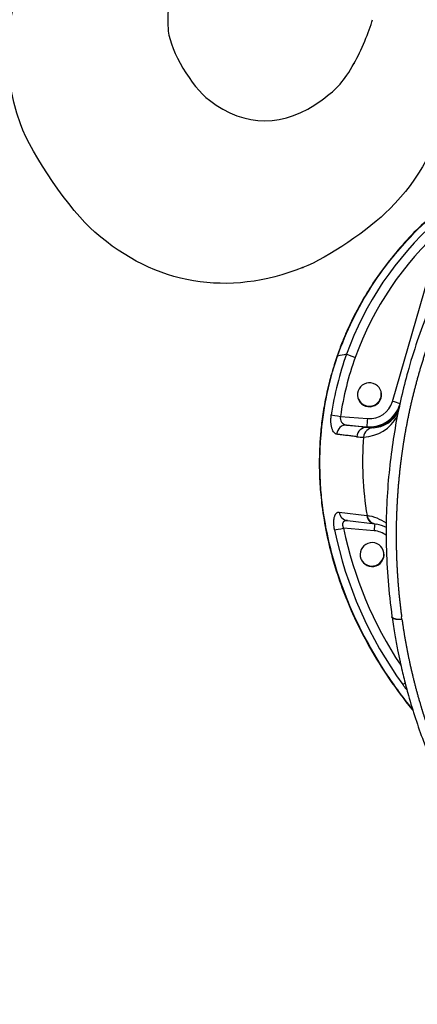
# Model space of a CAD drawing. Units: millimetres. Extents: x 0 to 291, y 0 to 204.
# Drawn here: x 93 to 111, y 12 to 57 of the extents above; entities that cross this region are included whole.
import ezdxf

# ---------------------------------------------------------------- set-up
doc = ezdxf.new("R2010")
doc.units = ezdxf.units.MM
doc.layers.add('Predeterminado', color=7, linetype='Continuous')
doc.layers.add('V-1017', color=7, linetype='Continuous')

# ---------------------------------------------------------------- blocks, each defined once
blk = doc.blocks.new('SE2')
at = {"layer": 'V-1017', "color": 7, "linetype": 'Continuous'}
for p, q in [((110.076, 39.464), (112.324, 47.251)), ((107.729, 38.79), (108.948, 38.688)), ((108.009, 38.4), (108.92, 38.323)), ((108.928, 38.289), (108.009, 38.4)), ((108.928, 38.289), (108.92, 38.323)), ((109.206, 38.278), (108.928, 38.289)), ((107.67, 34.475), (108.915, 34.319)), ((108.928, 34.317), (108.915, 34.319)), ((109.246, 33.633), (107.87, 33.749)), ((108.042, 34.09), (109.288, 33.941)), ((109.288, 33.941), (109.352, 33.932)), ((110.503, 29.657), (110.489, 29.76)), ((110.505, 29.637), (110.503, 29.657))]:
    blk.add_line(p, q, dxfattribs=at)
for centre, radius, start, end in [((121.871, 36.574), 14.752, 131.8005, 160.11), ((121.805, 36.596), 14.262, 131.6634, 160.1111), ((121.518, 36.771), 14.354, 160.3689, 171.6512), ((121.493, 36.761), 13.913, 160.3157, 171.6166), ((114.426, 58.435), 18.026, 249.1117, 250.4476), ((109.039, 39.763), 0.54, 341.2695, 161.2013), ((109.039, 39.764), 0.54, 161.2823, 341.1886), ((109.033, 39.789), 0.54, 193.1389, 195.9031), ((109.033, 39.789), 0.54, 205.2851, 341.1697), ((109.033, 39.788), 0.54, 341.2731, 12.9542), ((111.28, 40.012), 1.781, 192.8918, 193.7166), ((109.04, 39.758), 1.44, 265.2001, 342.3083), ((109.039, 39.764), 1.08, 265.2043, 343.8901), ((109.051, 39.71), 1.44, 276.1679, 338.9459), ((108.31, 33.019), 6.683, 71.5595, 74.6705), ((108.039, 38.717), 0.318, 166.6864, 264.5745), ((108.702, 39.687), 1.83, 272.1407, 331.0319), ((128.308, 36.972), 19.435, 174.9346, 176.0119), ((109.144, 39.636), 1.359, 272.6191, 331.5511), ((109.245, 37.802), 0.478, 94.6177, 173.2632), ((108.707, 39.828), 1.971, 263.2284, 271.8188), ((123.278, 36.73), 14.551, 175.5538, 189.5446), ((108.634, 32.303), 2.035, 55.0259, 81.7142), ((109.401, 34.412), 0.483, 191.3139, 264.2105), ((125.237, 37.365), 17.74, 191.7629, 213.5242), ((109.091, 32.422), 1.532, 62.353, 80.1648), ((125.112, 37.305), 18.02, 191.6286, 216.0375), ((109.156, 32.557), 1.08, 52.8437, 85.1985), ((109.156, 32.557), 0.54, 9.2274, 189.1274), ((109.156, 32.558), 0.54, 189.216, 9.1388), ((109.15, 32.583), 0.54, 207.8411, 9.1233), ((110.417, 29.823), 0.369, 188.4029, 191.4156)]:
    blk.add_arc(centre, radius, start, end, dxfattribs=at)
for centre, major_axis, ratio, start_param, end_param in [((107.728, 38.797), (-0.445, 0.066), 0.014785, 0.398822, 1.576635), ((107.971, 37.951), (-0.054, -0.447), 0.921611, 3.180566, 4.748093), ((108.89, 37.841), (-0.054, -0.447), 0.924359, 3.181272, 4.756261), ((108.079, 34.539), (0.053, 0.447), 0.916175, 1.821227, 3.179381), ((109.326, 34.39), (0.054, 0.447), 0.920315, 1.839301, 3.180431), ((107.868, 33.756), (0.441, 0.088), 0.015888, 3.541582, 4.712892), ((109.248, 33.628), (-0.03, -0.359), 0.004894, 3.617377, 4.697268), ((110.881, 26.949), (-0.366, -0.262), 0.014498, 0.370048, 0.856405)]:
    blk.add_ellipse(centre, major_axis=major_axis, ratio=ratio, start_param=start_param, end_param=end_param, dxfattribs=at)
for points, degree, knots in [([(127.182, 55.593), (126.796, 55.576), (126.154, 55.545), (125.12, 55.404), (124.156, 55.206), (123.233, 54.953), (122.363, 54.654), (121.416, 54.265), (120.418, 53.773), (119.398, 53.17), (118.483, 52.542), (117.634, 51.878), (116.855, 51.19), (116.146, 50.491), (115.535, 49.826), (115.014, 49.206), (114.568, 48.635), (114.164, 48.079), (113.739, 47.455), (113.268, 46.704), (112.756, 45.802), (112.235, 44.775), (111.722, 43.619), (111.232, 42.331), (110.824, 41.042), (110.495, 39.773), (110.236, 38.547), (110.027, 37.248), (109.875, 35.877), (109.791, 34.435), (109.783, 32.935), (109.862, 31.334), (109.981, 30.35), (110.055, 29.754)], 3, [0, 0, 0, 0, 0.02886, 0.056847, 0.083957, 0.110186, 0.135533, 0.15998, 0.194976, 0.227995, 0.259041, 0.288104, 0.318913, 0.347177, 0.37289, 0.396055, 0.416685, 0.435188, 0.4553, 0.481943, 0.512005, 0.545479, 0.58236, 0.622646, 0.666335, 0.701339, 0.738252, 0.777082, 0.817822, 0.860481, 0.905064, 0.951571, 1, 1, 1, 1]), ([(116.381, 50.719), (115.94, 50.524), (115.349, 50.235), (114.615, 49.825), (114.14, 49.54), (113.693, 49.253), (113.292, 48.978), (112.902, 48.695), (112.493, 48.379), (111.886, 47.878), (111.146, 47.194), (110.31, 46.292), (109.591, 45.38), (108.98, 44.472), (108.586, 43.789), (108.332, 43.3), (108.178, 42.985), (108, 42.598), (107.786, 42.091), (107.66, 41.743), (107.578, 41.515)], 3, [0.1754472, 0.1754472, 0.1754472, 0.1754472, 0.2663633, 0.2994886, 0.3342755, 0.3709151, 0.399814, 0.4260547, 0.4618312, 0.4972549, 0.5746941, 0.6518797, 0.7290618, 0.7938973, 0.8582637, 0.8778448, 0.897931, 0.9244429, 0.9584664, 1, 1, 1, 1]), ([(107.602, 41.505), (107.988, 42.62), (108.893, 44.469), (110.539, 46.577), (111.776, 47.766), (112.564, 48.411), (113.098, 48.819), (113.675, 49.223), (114.763, 49.913), (115.662, 50.38), (116.349, 50.687)], 3, [0.0000066, 0.0000066, 0.0000066, 0.0000066, 0.2223064, 0.3852974, 0.5025941, 0.5455917, 0.5776603, 0.6297016, 0.678727, 0.8211914, 0.8211914, 0.8211914, 0.8211914]), ([(117.403, 50.896), (116.854, 50.401), (116.34, 49.857), (116.085, 49.588), (115.842, 49.31), (115.602, 49.036), (115.367, 48.746), (115.14, 48.465), (114.915, 48.166), (114.694, 47.871), (114.484, 47.572), (114.271, 47.269), (114.075, 46.966), (113.88, 46.665), (113.689, 46.347), (113.503, 46.036), (113.326, 45.716), (113.149, 45.398), (112.983, 45.076), (112.651, 44.43), (112.362, 43.768), (112.228, 43.459), (112.083, 43.102), (111.939, 42.747), (111.822, 42.43), (111.581, 41.779), (111.366, 41.066), (111.161, 40.386), (110.989, 39.682), (110.819, 38.982), (110.689, 38.282), (110.636, 38), (110.59, 37.719), (110.521, 37.296), (110.466, 36.87), (110.376, 36.175), (110.321, 35.45), (110.266, 34.731), (110.25, 34.026), (110.233, 33.316), (110.255, 32.601), (110.297, 31.182), (110.489, 29.76)], 2, [0, 0, 0, 0.0625, 0.0625, 0.09375, 0.09375, 0.125, 0.125, 0.15625, 0.15625, 0.1875, 0.1875, 0.21875, 0.21875, 0.25, 0.25, 0.28125, 0.28125, 0.3125, 0.3125, 0.375, 0.375, 0.40625, 0.40625, 0.4375, 0.4375, 0.5, 0.5, 0.5625, 0.5625, 0.625, 0.625, 0.65, 0.65, 0.6875, 0.6875, 0.75, 0.75, 0.8125, 0.8125, 0.875, 0.875, 1, 1, 1]), ([(107.578, 41.516), (107.456, 41.14), (107.263, 40.537), (107.042, 39.569), (106.902, 38.715), (106.82, 37.954), (106.781, 37.295), (106.77, 36.729), (106.778, 36.221), (106.801, 35.736), (106.839, 35.247), (106.921, 34.502), (107.086, 33.506), (107.389, 32.275), (107.784, 31.068), (108.318, 29.763), (109.02, 28.378), (109.915, 26.94), (110.608, 26.011), (110.983, 25.549), (111.003, 25.526)], 3, [0, 0, 0, 0, 0.0242, 0.0460551, 0.0655581, 0.082716, 0.0975325, 0.1100073, 0.1208485, 0.1317373, 0.1427453, 0.1538737, 0.1821862, 0.2106863, 0.2391754, 0.2676564, 0.305634, 0.343614, 0.3815808, 0.3836533, 0.3836533, 0.3836533, 0.3836533]), ([(110.979, 25.592), (110.52, 26.158), (109.168, 28.014), (107.891, 30.61), (107.141, 33.298), (106.897, 34.795), (106.799, 36.147), (106.796, 37.075), (106.867, 38.264), (107.065, 39.692), (107.385, 40.877), (107.602, 41.505)], 3, [0.5347954, 0.5347954, 0.5347954, 0.5347954, 0.5948843, 0.7237912, 0.7710146, 0.8237725, 0.8480773, 0.8821204, 0.8997338, 0.9456405, 0.999997, 0.999997, 0.999997, 0.999997]), ([(107.558, 37.985), (107.554, 37.986), (107.547, 37.987), (107.537, 37.989), (107.526, 37.992), (107.513, 37.998), (107.493, 38.009), (107.468, 38.027), (107.429, 38.067), (107.393, 38.123), (107.363, 38.193), (107.342, 38.253), (107.326, 38.32), (107.309, 38.414), (107.299, 38.517), (107.298, 38.61), (107.299, 38.663), (107.301, 38.706), (107.305, 38.752), (107.31, 38.803), (107.315, 38.838), (107.317, 38.855)], 3, [0, 0, 0, 0, 0.02078, 0.040278, 0.058505, 0.08861, 0.118912, 0.18168, 0.244351, 0.37404, 0.439816, 0.505691, 0.570848, 0.636289, 0.763311, 0.824929, 0.855246, 0.885042, 0.922638, 0.960906, 1, 1, 1, 1]), ([(108.475, 37.871), (108.456, 37.873), (108.418, 37.878), (108.342, 37.888), (108.209, 37.904), (108.019, 37.927), (107.846, 37.95), (107.731, 37.963), (107.671, 37.971), (107.613, 37.978), (107.574, 37.983), (107.558, 37.985)], 3, [0, 0, 0, 0, 0.062446, 0.124925, 0.249822, 0.499732, 0.749811, 0.812331, 0.874881, 0.946381, 1, 1, 1, 1]), ([(107.462, 33.673), (107.46, 33.682), (107.457, 33.699), (107.453, 33.725), (107.448, 33.754), (107.443, 33.788), (107.438, 33.828), (107.434, 33.872), (107.43, 33.924), (107.428, 33.987), (107.429, 34.06), (107.435, 34.132), (107.445, 34.2), (107.459, 34.265), (107.475, 34.311), (107.489, 34.344), (107.503, 34.371), (107.523, 34.403), (107.549, 34.434), (107.578, 34.456), (107.608, 34.47), (107.633, 34.476), (107.654, 34.476), (107.664, 34.476), (107.67, 34.475)], 3, [0, 0, 0, 0, 0.02111, 0.04065, 0.058634, 0.088054, 0.118611, 0.153441, 0.188625, 0.242024, 0.3054, 0.368852, 0.433146, 0.497751, 0.571739, 0.599466, 0.627158, 0.691497, 0.755266, 0.818227, 0.880155, 0.940796, 0.968975, 1, 1, 1, 1]), ([(108.042, 34.09), (108.036, 34.091), (108.024, 34.092), (108.008, 34.092), (107.992, 34.091), (107.977, 34.09), (107.963, 34.088), (107.949, 34.085), (107.937, 34.081), (107.92, 34.075), (107.899, 34.066), (107.877, 34.05), (107.861, 34.033), (107.85, 34.018), (107.84, 34.002), (107.83, 33.98), (107.825, 33.956), (107.822, 33.935), (107.821, 33.914), (107.823, 33.886), (107.828, 33.858), (107.834, 33.835), (107.841, 33.812), (107.853, 33.783), (107.864, 33.761), (107.87, 33.749)], 3, [0, 0, 0, 0, 0.039383, 0.077361, 0.113943, 0.14914, 0.182961, 0.21542, 0.24653, 0.276306, 0.344599, 0.409244, 0.473085, 0.502918, 0.534834, 0.59441, 0.653193, 0.682266, 0.710696, 0.767769, 0.824991, 0.853005, 0.882744, 0.93833, 1, 1, 1, 1]), ([(110.052, 29.768), (110.055, 29.745), (110.075, 29.717), (110.144, 29.679), (110.231, 29.655), (110.355, 29.646), (110.447, 29.651), (110.49, 29.655), (110.503, 29.657)], 3, [0.1330856, 0.1330856, 0.1330856, 0.1330856, 0.37468, 0.437212, 0.624808, 0.812404, 0.9452845, 1, 1, 1, 1]), ([(110.505, 29.637), (110.502, 29.637), (110.416, 29.626), (110.251, 29.625), (110.09, 29.679), (110.058, 29.727), (110.055, 29.751)], 3, [0, 0, 0, 0, 0.0156335, 0.3752051, 0.6253418, 0.8754619, 0.8754619, 0.8754619, 0.8754619]), ([(110.059, 29.734), (110.103, 29.441), (110.171, 28.988), (110.296, 28.308), (110.407, 27.774), (110.506, 27.337), (110.599, 26.956), (110.694, 26.586), (110.857, 25.989), (111.106, 25.173), (111.527, 23.97), (112.085, 22.616), (112.82, 21.129), (113.661, 19.691), (114.612, 18.312), (115.673, 17.005), (116.675, 15.961), (117.566, 15.153), (118.29, 14.561), (118.862, 14.14), (119.274, 13.858), (119.558, 13.67), (119.912, 13.448), (120.352, 13.187), (120.879, 12.899), (121.516, 12.582), (121.939, 12.4), (122.207, 12.286)], 3, [0, 0, 0, 0, 0.03726, 0.068508, 0.093748, 0.113039, 0.130288, 0.147847, 0.165717, 0.21553, 0.265357, 0.34084, 0.416323, 0.491814, 0.567296, 0.642786, 0.71827, 0.760552, 0.802773, 0.842027, 0.854245, 0.868528, 0.886806, 0.909086, 0.935372, 0.965678, 1, 1, 1, 1]), ([(110.505, 29.637), (110.692, 28.309), (111.005, 27.026), (111.164, 26.377), (111.355, 25.741), (111.45, 25.423), (111.555, 25.105), (111.66, 24.785), (111.772, 24.473), (112, 23.834), (112.257, 23.226), (112.517, 22.61), (112.813, 22.005), (112.961, 21.704), (113.118, 21.405), (113.276, 21.103), (113.439, 20.813), (113.769, 20.227), (114.137, 19.656), (114.509, 19.079), (114.907, 18.539), (115.104, 18.271), (115.32, 17.998), (115.539, 17.719), (115.751, 17.469), (115.97, 17.208), (116.202, 16.954), (116.429, 16.705), (116.673, 16.455), (116.912, 16.211), (117.162, 15.971), (117.419, 15.725), (117.669, 15.502), (118.184, 15.042), (118.74, 14.622), (119.294, 14.204), (119.886, 13.827), (120.034, 13.733), (120.183, 13.641), (120.344, 13.543), (120.485, 13.462), (120.625, 13.38), (120.791, 13.29), (120.95, 13.203), (121.102, 13.124), (121.262, 13.04), (121.416, 12.964), (121.573, 12.886), (121.735, 12.812), (122.051, 12.665), (122.383, 12.528)], 2, [0, 0, 0, 0.125, 0.125, 0.1875, 0.1875, 0.21875, 0.21875, 0.25, 0.25, 0.3125, 0.3125, 0.375, 0.375, 0.40625, 0.40625, 0.4375, 0.4375, 0.5, 0.5, 0.5625, 0.5625, 0.59375, 0.59375, 0.625, 0.625, 0.65625, 0.65625, 0.6875, 0.6875, 0.71875, 0.71875, 0.75, 0.75, 0.8125, 0.8125, 0.875, 0.875, 0.890625, 0.890625, 0.90625, 0.90625, 0.921875, 0.921875, 0.9375, 0.9375, 0.953125, 0.953125, 0.96875, 0.96875, 1, 1, 1]), ([(110.731, 26.451), (110.717, 26.468), (110.678, 26.518), (110.614, 26.602), (110.566, 26.669), (110.541, 26.703)], 3, [0.8164114, 0.8164114, 0.8164114, 0.8164114, 0.8555307, 0.9262728, 0.9999785, 0.9999785, 0.9999785, 0.9999785])]:
    blk.add_open_spline(points, degree=degree, knots=knots, dxfattribs=at)
for points in [[(107.578, 41.516), (107.578, 41.515), (107.587, 41.511), (107.602, 41.505)], [(107.999, 41.593), (107.867, 41.564), (107.735, 41.535), (107.602, 41.505)]]:
    blk.add_open_spline(points, degree=3, dxfattribs=at)
blk = doc.blocks.new('SE308')
at = {"color": 7, "linetype": 'Continuous'}
blk.add_point((106.038, 45.498), dxfattribs=at)
blk = doc.blocks.new('SE307')
blk.add_blockref('SE308', (0, 0))
blk = doc.blocks.new('SE312')
at = {"color": 7, "linetype": 'Continuous'}
blk.add_point((108.348, 54.709), dxfattribs=at)
blk = doc.blocks.new('SE311')
blk.add_blockref('SE312', (0, 0))

msp = doc.modelspace()

# ---------------------------------------------------------------- linework, layer by layer
at = {"color": 7, "linetype": 'Continuous'}
for points in [[(103.884, 62.379), (100.951, 60.218), (99.716, 58.259), (99.959, 56.156)], [(93.287, 51.971), (92.334, 54.584), (92.577, 57.308), (93.982, 59.751)], [(108.348, 54.709), (108.662, 55.26), (109.033, 56.143), (109.171, 56.671)], [(99.959, 56.156), (100.066, 55.23), (100.992, 53.675), (101.815, 53.038)], [(106.896, 53.054), (107.632, 53.599), (107.871, 53.871), (108.348, 54.709)], [(101.815, 53.038), (103.417, 51.799), (105.206, 51.805), (106.896, 53.054)], [(112.65, 53.126), (112.079, 50.945), (111.315, 49.534), (109.951, 48.144)], [(96.65, 47.09), (95.504, 48.087), (93.804, 50.554), (93.287, 51.971)], [(109.951, 48.144), (109.018, 47.194), (107.164, 45.941), (106.038, 45.498)], [(106.038, 45.498), (102.637, 44.161), (99.384, 44.712), (96.65, 47.09)]]:
    msp.add_open_spline(points, degree=3, dxfattribs=at)

# ---------------------------------------------------------------- block references
for name in ['SE311', 'SE307']:
    msp.add_blockref(name, (0, 0))
at = {"layer": 'Predeterminado'}
msp.add_blockref('SE2', (0, 0), dxfattribs=at)

doc.saveas('drawing.dxf')
